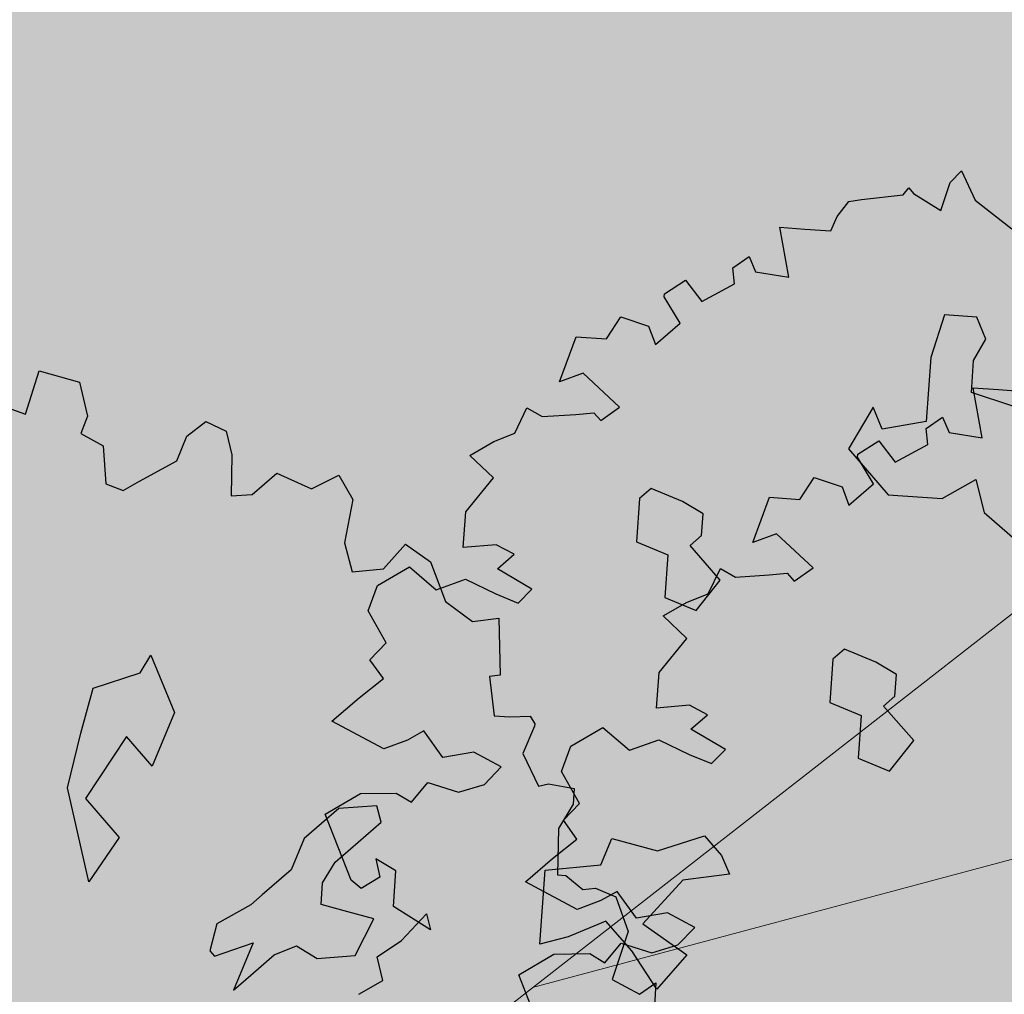
# Model space of a CAD drawing. Units: millimetres. Extents: x 545325 to 554156, y 6582185 to 6589077.
# Drawn here: x 547255 to 547260, y 6583499 to 6583504 of the extents above; entities that cross this region are included whole.
import ezdxf

# ---------------------------------------------------------------- set-up
doc = ezdxf.new("R2010")
doc.units = ezdxf.units.MM
for name, color, linetype, lineweight in [('000_kõrval DP', 7, 'Continuous', 0), ('ISTUTAVPUU', 98, 'Continuous', 0), ('OP kinnijäetud', 7, 'Continuous', 0), ('PLelekter', 1, 'Continuous', 5), ('PListutavpuu', 253, 'Continuous', 0), ('ÄRITOOTMINE', 63, 'Continuous', 5)]:
    doc.layers.add(name, color=color, linetype=linetype, lineweight=lineweight)
doc.layers.add('OLOLohuliinikaitsevoond', color=6, linetype='Continuous')
doc.layers.add('PLoiguskast', color=7, linetype='Continuous')
doc.styles.add('STYLE1', font='ARIAL.TTF', dxfattribs={"height": 2})

# ---------------------------------------------------------------- blocks, each defined once
blk = doc.blocks.new('PUU1')
at = {"layer": 'ISTUTAVPUU'}
h = blk.add_hatch(color=84, dxfattribs=at)
h.dxf.hatch_style = 1
h.paths.add_polyline_path([(547066.7937, 6583747.0949), (547066.6546, 6583747.0773), (547066.5124, 6583747.182), (547066.4328, 6583747.3924), (547066.3015, 6583747.4845), (547066.1859, 6583747.3549), (547066.0194, 6583747.3392), (547065.979, 6583747.4917), (547066.023, 6583747.7209), (547065.9494, 6583747.8482), (547065.8063, 6583747.7758), (547065.6232, 6583747.8597), (547065.4931, 6583747.747), (547065.3822, 6583747.7391), (547065.3858, 6583747.9554), (547065.3553, 6583748.0797), (547065.2486, 6583748.1306), (547065.1487, 6583748.055), (547065.0961, 6583747.9249), (547064.8993, 6583747.8169), (547064.8131, 6583747.7679), (547064.721, 6583747.8021), (547064.7078, 6583748.0038), (547064.5902, 6583748.0674), (547064.6244, 6583748.1594), (547064.5821, 6583748.3396), (547064.3696, 6583748.3981), (547064.2982, 6583748.1709), (547064.1023, 6583748.24), (547064.0286, 6583748.3673), (547063.9063, 6583748.1989), (547063.8475, 6583748.148), (547063.8145, 6583748.0164), (547063.9321, 6583747.9529), (547063.9203, 6583747.7884), (547063.8344, 6583747.7433), (547064.0127, 6583747.5928), (547063.9002, 6583747.5063), (547063.6807, 6583747.522), (547063.7854, 6583747.609), (547063.6491, 6583747.7959), (547063.6586, 6583747.9291), (547063.4646, 6583748.0808), (547063.3929, 6583748.2355), (547063.3333, 6583748.1729), (547063.2835, 6583748.0268), (547063.1401, 6583748.1158), (547063.1146, 6583748.1452), (547063.0844, 6583748.1079), (547062.8661, 6583748.0842), (547062.7983, 6583748.0733), (547062.7376, 6583747.9949), (547062.7045, 6583747.9185), (547062.5674, 6583747.9283), (547062.4341, 6583747.9378), (547062.4823, 6583747.6745), (547062.307, 6583747.7028), (547062.2734, 6583747.7839), (547062.1864, 6583747.7232), (547062.1962, 6583747.6398), (547062.024, 6583747.5458), (547061.9375, 6583747.6583), (547061.8261, 6583747.5875), (547061.825, 6583747.5718), (547061.9095, 6583747.4319), (547061.7794, 6583747.3191), (547061.743, 6583747.4162), (547061.5968, 6583747.466), (547061.5215, 6583747.3493), (547061.3608, 6583747.3608), (547061.273, 6583747.123), (547061.3984, 6583747.1691), (547061.5904, 6583746.99), (547061.4908, 6583746.9184), (547061.4544, 6583746.9604), (547061.3592, 6583746.9514), (547061.1811, 6583746.9405), (547061.1016, 6583746.9856), (547061.037, 6583746.8524), (547060.9275, 6583746.809), (547060.8002, 6583746.7354), (547060.9256, 6583746.6162), (547060.7789, 6583746.4377), (547060.7655, 6583746.2496), (547060.9399, 6583746.2647), (547061.0348, 6583746.2146), (547060.9466, 6583746.1383), (547061.128, 6583746.0308), (547061.0558, 6583745.9572), (547060.9371, 6583746.0051), (547060.7772, 6583746.0834), (547060.6235, 6583746.0274), (547060.4825, 6583746.1478), (547060.3139, 6583746.0496), (547060.2649, 6583745.9152), (547060.3593, 6583745.7471), (547060.2742, 6583745.6586), (547060.3459, 6583745.559), (547060.2165, 6583745.458), (547060.0738, 6583745.3343), (547060.347, 6583745.1888), (547060.4724, 6583745.235), (547060.5586, 6583745.2839), (547060.6589, 6583745.1429), (547060.8224, 6583745.1706), (547060.9665, 6583745.0934), (547060.8772, 6583745.0013), (547060.7403, 6583744.9599), (547060.5785, 6583745.0108), (547060.4923, 6583744.9067), (547060.4131, 6583744.9557), (547060.2238, 6583744.9535), (547060.0388, 6583744.8446), (547060.1754, 6583744.4962), (547060.2275, 6583744.4531), (547060.3263, 6583744.513), (547060.3056, 6583744.609), (547060.4114, 6583744.5463), (547060.398, 6583744.3583), (547060.5308, 6583744.2741), (547060.5724, 6583744.3182), (547060.594, 6583744.234), (547060.5308, 6583744.2741), (547060.4403, 6583744.1781), (547060.3121, 6583744.0927), (547060.3426, 6583743.9685), (547060.2152, 6583743.8949), (547060.1909, 6583743.7745), (547060.2673, 6583743.6864), (547060.3446, 6583743.8305), (547060.5092, 6583743.8188), (547060.5134, 6583743.7121), (547060.3868, 6583743.6503), (547060.4644, 6583743.5778), (547060.3323, 6583743.4376), (547060.2343, 6583743.3895), (547060.271, 6583743.1861), (547060.3706, 6583743.2026), (547060.3619, 6583743.3016), (547060.5481, 6583743.2057), (547060.5198, 6583743.0305), (547060.4493, 6583742.9804), (547060.5053, 6583742.8268), (547060.6061, 6583742.9141), (547060.7805, 6583742.8741), (547060.6523, 6583742.7887), (547060.7035, 6583742.7339), (547060.6957, 6583742.6242), (547060.689, 6583742.5301), (547060.7858, 6583742.5626), (547060.8673, 6583742.545), (547060.7998, 6583742.3726), (547060.8645, 6583742.3404), (547060.9919, 6583742.414), (547061.0672, 6583742.3102), (547061.2435, 6583742.5181), (547061.2973, 6583742.6639), (547061.4442, 6583742.6258), (547061.4434, 6583742.4487), (547061.2455, 6583742.325), (547061.1498, 6583742.1429), (547061.2811, 6583742.0508), (547061.1775, 6583741.9794), (547061.2374, 6583741.8255), (547061.3205, 6583741.8865), (547061.4479, 6583741.7396), (547061.4658, 6583741.6045), (547061.6862, 6583741.6557), (547061.5655, 6583741.8415), (547061.7614, 6583741.9377), (547061.963, 6583742.1124), (547061.8756, 6583742.2131), (547062.0422, 6583742.2839), (547062.1461, 6583742.1938), (547062.2174, 6583742.421), (547062.3986, 6583742.475), (547062.2782, 6583742.334), (547062.2538, 6583742.1585), (547062.1688, 6583741.9598), (547062.0103, 6583741.8373), (547061.9213, 6583741.694), (547062.026, 6583741.6708), (547062.0918, 6583741.5991), (547062.0117, 6583741.471), (547062.0305, 6583741.3476), (547061.9933, 6583741.2124), (547062.0591, 6583741.1408), (547062.2186, 6583741.1136), (547062.1716, 6583741.2273), (547062.2841, 6583741.2586), (547062.379, 6583741.429), (547062.5545, 6583741.4598), (547062.6173, 6583741.3451), (547062.5145, 6583741.2855), (547062.6075, 6583741.2079), (547062.5831, 6583741.0876), (547062.5882, 6583740.9376), (547062.706, 6583740.878), (547062.8911, 6583740.9869), (547062.8138, 6583741.1093), (547062.7978, 6583741.0605), (547062.8026, 6583741.1271), (547062.8138, 6583741.1093), (547062.8885, 6583741.3375), (547063.019, 6583741.2888), (547063.1192, 6583741.1478), (547062.9899, 6583741.0468), (547063.1447, 6583740.953), (547063.1517, 6583740.8304), (547063.2497, 6583740.7132), (547063.3496, 6583740.7888), (547063.3171, 6583740.8856), (547063.4182, 6583740.9768), (547063.5814, 6583741.166), (547063.6354, 6583740.9849), (547063.5593, 6583740.8565), (547063.6906, 6583740.7644), (547063.8199, 6583740.8654), (547063.7675, 6583741.1251), (547063.8596, 6583741.2563), (547063.9881, 6583741.1251), (547064.1332, 6583741.0596), (547064.148, 6583740.8814), (547064.2158, 6583740.7269), (547064.3834, 6583740.7582), (547064.3725, 6583740.826), (547064.5024, 6583741.1002), (547064.4573, 6583741.2412), (547064.557, 6583741.4782), (547064.7003, 6583741.2239), (547064.716, 6583741.0574), (547064.6771, 6583740.8987), (547064.7986, 6583740.89), (547064.9268, 6583740.9754), (547064.8277, 6583741.077), (547064.9187, 6583741.2477), (547064.8352, 6583741.4032), (547064.8106, 6583741.6098), (547065.0368, 6583741.7432), (547064.938, 6583741.518), (547065.0539, 6583741.4309), (547065.1675, 6583741.3126), (547065.1796, 6583741.0951), (547065.2188, 6583741.0372), (547065.3489, 6583741.15), (547065.4525, 6583741.2765), (547065.4035, 6583741.3627), (547065.3271, 6583741.4508), (547065.4141, 6583741.5115), (547065.476, 6583741.4402), (547065.525, 6583741.354), (547065.6073, 6583741.3481), (547065.7417, 6583741.3543), (547065.71, 6583741.4628), (547065.7915, 6583741.4452), (547065.864, 6583741.3573), (547065.9648, 6583741.3895), (547066.1168, 6583741.422), (547066.0365, 6583741.4553), (547066.0048, 6583741.5639), (547065.8402, 6583741.5756), (547065.9578, 6583741.6775), (547065.852, 6583741.7401), (547066.0048, 6583741.7844), (547066.1263, 6583741.7757), (547066.1733, 6583741.6621), (547066.2764, 6583741.5602), (547066.3998, 6583741.579), (547066.3811, 6583741.7024), (547066.3349, 6583741.8277), (547066.4317, 6583741.8602), (547066.3259, 6583741.9229), (547066.4325, 6583742.0373), (547066.5493, 6583741.962), (547066.666, 6583741.8868), (547066.6727, 6583741.9808), (547066.7539, 6583742.0144), (547066.6627, 6583742.0603), (547066.5773, 6583742.1884), (547066.694, 6583742.2785), (547066.5879, 6583742.3373), (547066.5675, 6583742.4372), (547066.7035, 6583742.4117), (547066.8093, 6583742.4042), (547066.9171, 6583742.3689), (547067.0327, 6583742.4433), (547066.9308, 6583742.5609), (547066.9384, 6583742.6667), (547067.0434, 6583742.5922), (547067.1668, 6583742.611), (547067.1422, 6583742.6521), (547067.1646, 6583742.8001), (547067.0587, 6583742.8077), (547066.9235, 6583742.8449), (547066.947, 6583742.9535), (547067.1478, 6583742.951), (547067.08, 6583743.1054), (547067.2105, 6583743.0567), (547067.3339, 6583743.0755), (547067.3289, 6583743.1703), (547067.2454, 6583743.3259), (547067.2337, 6583743.3819), (547067.3423, 6583743.3584), (547067.454, 6583743.4331), (547067.4089, 6583743.519), (547067.4137, 6583743.5856), (547067.4823, 6583743.6083), (547067.4389, 6583743.7728), (547067.326, 6583743.9029), (547067.3308, 6583743.9695), (547067.4425, 6583743.9891), (547067.5365, 6583743.9824), (547067.6228, 6583744.0865), (547067.5659, 6583744.2284), (547067.41, 6583744.3064), (547067.4273, 6583744.384), (547067.2678, 6583744.4111), (547067.113, 6583744.3395), (547066.9957, 6583744.2415), (547066.6368, 6583744.3459), (547066.7258, 6583744.4341), (547067.0687, 6583744.6576), (547067.2479, 6583744.7393), (547067.2437, 6583744.846), (547067.0575, 6583744.8868), (547067.0085, 6583744.973), (547067.081, 6583745.0505), (547067.2661, 6583744.994), (547067.5149, 6583745.0038), (547067.6129, 6583745.0519), (547067.6216, 6583745.1734), (547067.5345, 6583745.1126), (547067.3904, 6583745.1899), (547067.4754, 6583745.4437), (547067.4096, 6583745.6256), (547067.3027, 6583745.6726), (547067.2352, 6583745.6656), (547067.1459, 6583745.7389), (547067.1028, 6583745.742), (547067.1084, 6583745.9857), (547067.1845, 6583746.1141), (547067.1904, 6583746.1964), (547067.0544, 6583746.2219), (547067.0023, 6583746.2098), (547066.92, 6583746.3811), (547066.9816, 6583746.5263), (547066.9824, 6583746.5381), (547066.9578, 6583746.5792), (547066.8511, 6583746.575), (547066.7688, 6583746.5809), (547066.7442, 6583746.7874), (547066.7999, 6583746.7952)])
h.paths.add_polyline_path([(547062.926, 6583746.99), (547062.9743, 6583746.8731), (547063.2066, 6583746.9132), (547063.2308, 6583747.2518), (547063.3035, 6583747.476), (547063.4728, 6583747.4639), (547063.5211, 6583747.347), (547063.4565, 6583747.2356), (547063.4444, 6583747.0664), (547063.6686, 6583746.9937), (547063.7734, 6583746.8728), (547063.8216, 6583746.7533), (547063.8055, 6583746.5276), (547063.7287, 6583746.247), (547063.5127, 6583746.4351), (547063.4684, 6583746.6084), (547063.2911, 6583746.5077), (547063.0064, 6583746.528), (547062.7968, 6583746.7698)], flags=16)
h.paths.add_polyline_path([(547062.03, 6583746.4276), (547062.0218, 6583746.3122), (547061.9613, 6583746.2598), (547062.121, 6583746.0783), (547061.9935, 6583745.9172), (547061.8283, 6583745.9858), (547061.8444, 6583746.2114), (547061.6792, 6583746.2799), (547061.6955, 6583746.5082), (547061.7559, 6583746.5606), (547061.9212, 6583746.4921)], flags=16)
h.paths.add_polyline_path([(547064.5892, 6583746.4887), (547064.6552, 6583746.7263), (547064.9032, 6583746.8066), (547064.9589, 6583746.9005), (547065.0842, 6583746.5977), (547064.9661, 6583746.3149), (547064.8303, 6583746.4715), (547064.6136, 6583746.1442), (547064.7922, 6583745.9381), (547064.6312, 6583745.7047), (547064.5196, 6583746.1999)], flags=16)
h.paths.add_polyline_path([(547062.0377, 6583744.7309), (547062.1282, 6583744.6265), (547062.1702, 6583744.5282), (547061.9231, 6583744.4968), (547061.7133, 6583744.2669), (547061.9439, 6583744.1035), (547061.7866, 6583743.9215), (547061.6541, 6583744.1242), (547061.5184, 6583744.2809), (547061.3191, 6583744.1971), (547061.1694, 6583744.1588), (547061.1973, 6583744.5487), (547061.4905, 6583744.5767), (547061.5495, 6583744.7168), (547061.7897, 6583744.6507)], flags=16)
h.paths.add_polyline_path([(547065.3066, 6583745.4836), (547065.4851, 6583745.5839), (547065.5454, 6583745.6361), (547065.6988, 6583745.7691), (547065.7671, 6583745.9337), (547065.9497, 6583746.092), (547066.1493, 6583746.1051), (547066.1724, 6583746.0196), (547065.9295, 6583745.8091), (547065.8635, 6583745.7008), (547065.8571, 6583745.5865), (547065.9965, 6583745.5473), (547066.1342, 6583745.5102), (547066.0365, 6583745.3166), (547065.835, 6583745.3019), (547065.7267, 6583745.3679), (547065.6084, 6583745.3199), (547065.486, 6583745.2138), (547065.3947, 6583745.1347), (547065.4982, 6583745.3843), (547065.2945, 6583745.3131), (547065.2692, 6583745.3423)], flags=16)
h.paths.add_polyline_path([(547062.8786, 6583743.2944), (547062.9554, 6583743.2503), (547062.9325, 6583742.9297), (547062.9623, 6583742.8064), (547063.0387, 6583742.7211), (547063.1649, 6583742.792), (547063.2886, 6583742.863), (547063.3564, 6583742.6571), (547063.2243, 6583742.5042), (547063.101, 6583742.4743), (547063.0514, 6583742.3567), (547063.0398, 6583742.1952), (547063.0312, 6583742.0746), (547062.9279, 6583742.3243), (547062.8341, 6583742.1299), (547062.7956, 6583742.1327), (547062.7222, 6583742.2591), (547062.7775, 6583742.4562), (547062.7832, 6583742.5357), (547062.7976, 6583742.7383), (547062.7295, 6583742.903), (547062.7467, 6583743.144)], flags=16)
h.paths.add_polyline_path([(547065.5649, 6583744.2729), (547065.9292, 6583744.2855), (547066.0937, 6583744.315), (547066.2822, 6583744.1392), (547066.2652, 6583743.9007), (547066.1771, 6583743.7858), (547066.0183, 6583743.8358), (547065.9974, 6583744.1208), (547065.8298, 6583744.0117), (547065.5477, 6583744.0318)], flags=16)
at = {"layer": 'ISTUTAVPUU', "color": 84, "lineweight": 25}
for p, q in [((547064.2982, 6583748.1709), (547064.3696, 6583748.3981)), ((547064.3696, 6583748.3981), (547064.5821, 6583748.3396)), ((547064.5821, 6583748.3396), (547064.6244, 6583748.1594)), ((547064.1023, 6583748.24), (547064.2982, 6583748.1709)), ((547064.6244, 6583748.1594), (547064.5902, 6583748.0674)), ((547065.1487, 6583748.055), (547065.2486, 6583748.1306)), ((547065.2486, 6583748.1306), (547065.3553, 6583748.0797)), ((547064.5902, 6583748.0674), (547064.7078, 6583748.0038)), ((547065.0961, 6583747.9249), (547065.1487, 6583748.055)), ((547065.3553, 6583748.0797), (547065.3858, 6583747.9554)), ((547064.7078, 6583748.0038), (547064.721, 6583747.8021)), ((547062.4823, 6583747.6745), (547062.4341, 6583747.9378)), ((547062.4341, 6583747.9378), (547062.5674, 6583747.9283)), ((547065.3858, 6583747.9554), (547065.3822, 6583747.7391)), ((547062.5674, 6583747.9283), (547062.7045, 6583747.9185)), ((547064.8993, 6583747.8169), (547065.0961, 6583747.9249)), ((547065.4931, 6583747.747), (547065.6232, 6583747.8597)), ((547065.6232, 6583747.8597), (547065.8063, 6583747.7758)), ((547065.8063, 6583747.7758), (547065.9494, 6583747.8482)), ((547065.9494, 6583747.8482), (547066.023, 6583747.7209)), ((547062.1864, 6583747.7232), (547062.2734, 6583747.7839)), ((547062.2734, 6583747.7839), (547062.307, 6583747.7028)), ((547064.721, 6583747.8021), (547064.8131, 6583747.7679)), ((547064.8131, 6583747.7679), (547064.8993, 6583747.8169)), ((547065.3822, 6583747.7391), (547065.4931, 6583747.747)), ((547062.1962, 6583747.6398), (547062.1864, 6583747.7232)), ((547062.307, 6583747.7028), (547062.4823, 6583747.6745)), ((547066.023, 6583747.7209), (547065.979, 6583747.4917)), ((547061.8261, 6583747.5875), (547061.9375, 6583747.6583)), ((547061.9375, 6583747.6583), (547062.024, 6583747.5458)), ((547062.024, 6583747.5458), (547062.1962, 6583747.6398)), ((547061.825, 6583747.5718), (547061.8261, 6583747.5875)), ((547061.9095, 6583747.4319), (547061.825, 6583747.5718)), ((547065.979, 6583747.4917), (547066.0194, 6583747.3392)), ((547066.1859, 6583747.3549), (547066.3015, 6583747.4845)), ((547066.3015, 6583747.4845), (547066.4328, 6583747.3924)), ((547061.5215, 6583747.3493), (547061.5968, 6583747.466)), ((547061.5968, 6583747.466), (547061.743, 6583747.4162)), ((547061.743, 6583747.4162), (547061.7794, 6583747.3191)), ((547061.7794, 6583747.3191), (547061.9095, 6583747.4319)), ((547066.4328, 6583747.3924), (547066.5124, 6583747.182)), ((547061.273, 6583747.123), (547061.3608, 6583747.3608)), ((547061.3608, 6583747.3608), (547061.5215, 6583747.3493)), ((547066.0194, 6583747.3392), (547066.1859, 6583747.3549)), ((547061.3984, 6583747.1691), (547061.273, 6583747.123)), ((547061.5904, 6583746.99), (547061.3984, 6583747.1691)), ((547066.5124, 6583747.182), (547066.6546, 6583747.0773)), ((547066.6546, 6583747.0773), (547066.7937, 6583747.0949)), ((547066.7937, 6583747.0949), (547066.7999, 6583746.7952)), ((547061.037, 6583746.8524), (547061.1016, 6583746.9856)), ((547061.1016, 6583746.9856), (547061.1811, 6583746.9405)), ((547061.1811, 6583746.9405), (547061.3592, 6583746.9514)), ((547061.3592, 6583746.9514), (547061.4544, 6583746.9604)), ((547061.4544, 6583746.9604), (547061.4908, 6583746.9184)), ((547061.4908, 6583746.9184), (547061.5904, 6583746.99)), ((547064.9032, 6583746.8066), (547064.9589, 6583746.9005)), ((547064.9589, 6583746.9005), (547065.0842, 6583746.5977)), ((547060.9275, 6583746.809), (547061.037, 6583746.8524)), ((547060.8002, 6583746.7354), (547060.9275, 6583746.809)), ((547064.6552, 6583746.7263), (547064.9032, 6583746.8066)), ((547066.7999, 6583746.7952), (547066.7442, 6583746.7874)), ((547066.7442, 6583746.7874), (547066.7688, 6583746.5809)), ((547060.9256, 6583746.6162), (547060.8002, 6583746.7354)), ((547064.5892, 6583746.4887), (547064.6552, 6583746.7263)), ((547060.7789, 6583746.4377), (547060.9256, 6583746.6162)), ((547065.0842, 6583746.5977), (547064.9661, 6583746.3149)), ((547061.7559, 6583746.5606), (547061.6955, 6583746.5082)), ((547061.9212, 6583746.4921), (547061.7559, 6583746.5606)), ((547066.7688, 6583746.5809), (547066.8511, 6583746.575)), ((547066.8511, 6583746.575), (547066.9578, 6583746.5792)), ((547066.9578, 6583746.5792), (547066.9824, 6583746.5381)), ((547066.9824, 6583746.5381), (547066.9816, 6583746.5263)), ((547061.6955, 6583746.5082), (547061.6792, 6583746.2799)), ((547062.03, 6583746.4276), (547061.9212, 6583746.4921)), ((547064.5196, 6583746.1999), (547064.5892, 6583746.4887)), ((547066.9816, 6583746.5263), (547066.92, 6583746.3811)), ((547060.7655, 6583746.2496), (547060.7789, 6583746.4377)), ((547064.8303, 6583746.4715), (547064.6136, 6583746.1442)), ((547064.9661, 6583746.3149), (547064.8303, 6583746.4715)), ((547062.0218, 6583746.3122), (547062.03, 6583746.4276)), ((547066.92, 6583746.3811), (547067.0023, 6583746.2098)), ((547061.6792, 6583746.2799), (547061.8444, 6583746.2114)), ((547061.9613, 6583746.2598), (547062.0218, 6583746.3122)), ((547060.9399, 6583746.2647), (547060.7655, 6583746.2496)), ((547061.0348, 6583746.2146), (547060.9399, 6583746.2647)), ((547062.121, 6583746.0783), (547061.9613, 6583746.2598)), ((547067.0023, 6583746.2098), (547067.0544, 6583746.2219)), ((547067.0544, 6583746.2219), (547067.1904, 6583746.1964)), ((547060.9466, 6583746.1383), (547061.0348, 6583746.2146)), ((547061.8444, 6583746.2114), (547061.8283, 6583745.9858)), ((547064.6312, 6583745.7047), (547064.5196, 6583746.1999)), ((547067.1904, 6583746.1964), (547067.1845, 6583746.1141)), ((547060.3139, 6583746.0496), (547060.4825, 6583746.1478)), ((547060.4825, 6583746.1478), (547060.6235, 6583746.0274)), ((547061.128, 6583746.0308), (547060.9466, 6583746.1383)), ((547064.6136, 6583746.1442), (547064.7922, 6583745.9381)), ((547060.6235, 6583746.0274), (547060.7772, 6583746.0834)), ((547060.7772, 6583746.0834), (547060.9371, 6583746.0051)), ((547061.9935, 6583745.9172), (547062.121, 6583746.0783)), ((547065.9497, 6583746.092), (547065.7671, 6583745.9337)), ((547066.1493, 6583746.1051), (547065.9497, 6583746.092)), ((547066.1724, 6583746.0196), (547066.1493, 6583746.1051)), ((547067.1845, 6583746.1141), (547067.1084, 6583745.9857)), ((547060.2649, 6583745.9152), (547060.3139, 6583746.0496)), ((547061.0558, 6583745.9572), (547061.128, 6583746.0308)), ((547065.9295, 6583745.8091), (547066.1724, 6583746.0196)), ((547060.9371, 6583746.0051), (547061.0558, 6583745.9572)), ((547061.8283, 6583745.9858), (547061.9935, 6583745.9172)), ((547067.1084, 6583745.9857), (547067.1028, 6583745.742)), ((547060.3593, 6583745.7471), (547060.2649, 6583745.9152)), ((547064.7922, 6583745.9381), (547064.6312, 6583745.7047)), ((547065.7671, 6583745.9337), (547065.6988, 6583745.7691)), ((547065.8635, 6583745.7008), (547065.9295, 6583745.8091)), ((547065.6988, 6583745.7691), (547065.5454, 6583745.6361)), ((547060.2742, 6583745.6586), (547060.3593, 6583745.7471)), ((547067.1028, 6583745.742), (547067.1459, 6583745.7389)), ((547067.1459, 6583745.7389), (547067.2352, 6583745.6656)), ((547060.3459, 6583745.559), (547060.2742, 6583745.6586)), ((547065.8571, 6583745.5865), (547065.8635, 6583745.7008)), ((547067.2352, 6583745.6656), (547067.3027, 6583745.6726)), ((547067.3027, 6583745.6726), (547067.4096, 6583745.6256)), ((547065.5454, 6583745.6361), (547065.4851, 6583745.5839)), ((547067.4096, 6583745.6256), (547067.4754, 6583745.4437)), ((547060.2165, 6583745.458), (547060.3459, 6583745.559)), ((547065.4851, 6583745.5839), (547065.3066, 6583745.4836)), ((547065.9965, 6583745.5473), (547065.8571, 6583745.5865)), ((547066.1342, 6583745.5102), (547065.9965, 6583745.5473)), ((547066.0365, 6583745.3166), (547066.1342, 6583745.5102)), ((547060.0738, 6583745.3343), (547060.2165, 6583745.458)), ((547065.3066, 6583745.4836), (547065.2692, 6583745.3423)), ((547067.4754, 6583745.4437), (547067.3904, 6583745.1899)), ((547065.2692, 6583745.3423), (547065.2945, 6583745.3131)), ((547065.2945, 6583745.3131), (547065.4982, 6583745.3843)), ((547065.4982, 6583745.3843), (547065.3947, 6583745.1347)), ((547065.6084, 6583745.3199), (547065.7267, 6583745.3679)), ((547065.7267, 6583745.3679), (547065.835, 6583745.3019)), ((547060.347, 6583745.1888), (547060.0738, 6583745.3343)), ((547065.486, 6583745.2138), (547065.6084, 6583745.3199)), ((547065.835, 6583745.3019), (547066.0365, 6583745.3166)), ((547060.4724, 6583745.235), (547060.347, 6583745.1888)), ((547060.5586, 6583745.2839), (547060.4724, 6583745.235)), ((547060.6589, 6583745.1429), (547060.5586, 6583745.2839)), ((547065.3947, 6583745.1347), (547065.486, 6583745.2138)), ((547067.3904, 6583745.1899), (547067.5345, 6583745.1126)), ((547060.8224, 6583745.1706), (547060.6589, 6583745.1429)), ((547060.9665, 6583745.0934), (547060.8224, 6583745.1706)), ((547067.5345, 6583745.1126), (547067.6216, 6583745.1734)), ((547067.6216, 6583745.1734), (547067.6129, 6583745.0519)), ((547060.8772, 6583745.0013), (547060.9665, 6583745.0934)), ((547060.4923, 6583744.9067), (547060.5785, 6583745.0108)), ((547060.5785, 6583745.0108), (547060.7403, 6583744.9599)), ((547060.7403, 6583744.9599), (547060.8772, 6583745.0013)), ((547060.0388, 6583744.8446), (547060.2238, 6583744.9535)), ((547060.2238, 6583744.9535), (547060.4131, 6583744.9557)), ((547060.4131, 6583744.9557), (547060.4923, 6583744.9067)), ((547060.1754, 6583744.4962), (547060.0388, 6583744.8446))]:
    blk.add_line(p, q, dxfattribs=at)
blk = doc.blocks.new('kükita planeering')
at = {"layer": 'OLOLohuliinikaitsevoond', "lineweight": 0}
h = blk.add_hatch(dxfattribs=at)
h.set_pattern_fill('ANSI32', color=256, scale=0.25, angle=150, style=0)
h.set_pattern_definition([(195, (1869.3139, -802.885), (0.61631285115, -2.30011087385), []), (195, (1868.3417, -802.3238), (0.61631285115, -2.30011087385), [])])
h.paths.add_polyline_path([(549113.3676, 6582603.823), (549091.4941, 6582612.5547), (549082.8268, 6582661.1405), (549133.6583, 6582700.7728), (549144.4, 6582683.7872), (549104.6336, 6582652.7822)])
blk.add_line((549082.8268, 6582661.1405), (549133.6583, 6582700.7728), dxfattribs=at)
at = {"layer": 'PLelekter', "color": 6, "linetype": 'Continuous', "lineweight": 0, "ltscale": 2}
blk.add_line((549082.8268, 6582661.1405), (549133.6583, 6582700.7728), dxfattribs=at)
at = {"layer": 'PListutavpuu', "color": 84, "lineweight": 0}
for p in [(2067.1418, -1048.9976), (2060.2826, -1049.3687)]:
    blk.add_blockref('PUU1', p, dxfattribs=at)
at = {"layer": 'PLoiguskast', "color": 7, "linetype": 'Continuous', "lineweight": 0, "style": 'STYLE1'}
blk.add_text('PARKIMISKEELD SADULAUTOLE JA AUTORONGILE', height=2, rotation=302.1537, dxfattribs=at).set_placement((549096.1572, 6582727.5672, -2))
blk = doc.blocks.new('PUU')
at = {"layer": 'ISTUTAVPUU'}
h = blk.add_hatch(color=62, dxfattribs=at)
h.dxf.hatch_style = 1
h.paths.add_polyline_path([(547089.8624, 6583736.1135), (547089.7233, 6583736.0959), (547089.5811, 6583736.2006), (547089.5015, 6583736.411), (547089.3702, 6583736.5031), (547089.2546, 6583736.3735), (547089.0881, 6583736.3578), (547089.0477, 6583736.5103), (547089.0917, 6583736.7395), (547089.0181, 6583736.8668), (547088.875, 6583736.7944), (547088.6919, 6583736.8783), (547088.5618, 6583736.7655), (547088.4509, 6583736.7577), (547088.4545, 6583736.974), (547088.424, 6583737.0983), (547088.3173, 6583737.1492), (547088.2174, 6583737.0736), (547088.1648, 6583736.9435), (547087.968, 6583736.8355), (547087.8818, 6583736.7865), (547087.7897, 6583736.8207), (547087.7765, 6583737.0224), (547087.6589, 6583737.0859), (547087.6931, 6583737.178), (547087.6508, 6583737.3582), (547087.4383, 6583737.4167), (547087.3669, 6583737.1895), (547087.171, 6583737.2586), (547087.0973, 6583737.3859), (547086.975, 6583737.2175), (547086.9162, 6583737.1665), (547086.8832, 6583737.035), (547087.0008, 6583736.9715), (547086.989, 6583736.807), (547086.9031, 6583736.7619), (547087.0814, 6583736.6114), (547086.9689, 6583736.5249), (547086.7494, 6583736.5406), (547086.8541, 6583736.6276), (547086.7178, 6583736.8145), (547086.7273, 6583736.9477), (547086.5333, 6583737.0994), (547086.4616, 6583737.2541), (547086.402, 6583737.1915), (547086.3522, 6583737.0454), (547086.2088, 6583737.1344), (547086.1833, 6583737.1638), (547086.1531, 6583737.1265), (547085.9348, 6583737.1027), (547085.867, 6583737.0918), (547085.8063, 6583737.0135), (547085.7732, 6583736.9371), (547085.6361, 6583736.9469), (547085.5028, 6583736.9564), (547085.551, 6583736.6931), (547085.3757, 6583736.7213), (547085.3421, 6583736.8025), (547085.2551, 6583736.7418), (547085.2649, 6583736.6584), (547085.0927, 6583736.5644), (547085.0062, 6583736.6769), (547084.8948, 6583736.6061), (547084.8937, 6583736.5904), (547084.9782, 6583736.4505), (547084.8481, 6583736.3377), (547084.8117, 6583736.4348), (547084.6655, 6583736.4846), (547084.5902, 6583736.3679), (547084.4295, 6583736.3794), (547084.3417, 6583736.1416), (547084.4671, 6583736.1877), (547084.6591, 6583736.0086), (547084.5595, 6583735.937), (547084.5231, 6583735.979), (547084.4279, 6583735.97), (547084.2498, 6583735.9591), (547084.1703, 6583736.0042), (547084.1057, 6583735.871), (547083.9962, 6583735.8276), (547083.8689, 6583735.754), (547083.9943, 6583735.6348), (547083.8476, 6583735.4563), (547083.8342, 6583735.2682), (547084.0086, 6583735.2833), (547084.1035, 6583735.2332), (547084.0153, 6583735.1568), (547084.1967, 6583735.0494), (547084.1245, 6583734.9758), (547084.0058, 6583735.0236), (547083.8459, 6583735.102), (547083.6922, 6583735.046), (547083.5512, 6583735.1664), (547083.3826, 6583735.0681), (547083.3336, 6583734.9338), (547083.428, 6583734.7656), (547083.3429, 6583734.6772), (547083.4146, 6583734.5776), (547083.2852, 6583734.4766), (547083.1425, 6583734.3529), (547083.4157, 6583734.2074), (547083.5411, 6583734.2536), (547083.6273, 6583734.3025), (547083.7276, 6583734.1615), (547083.8911, 6583734.1892), (547084.0352, 6583734.112), (547083.9459, 6583734.0199), (547083.809, 6583733.9785), (547083.6472, 6583734.0294), (547083.561, 6583733.9253), (547083.4818, 6583733.9743), (547083.2925, 6583733.972), (547083.1075, 6583733.8632), (547083.2441, 6583733.5148), (547083.2962, 6583733.4717), (547083.395, 6583733.5316), (547083.3743, 6583733.6276), (547083.4801, 6583733.5649), (547083.4667, 6583733.3769), (547083.5995, 6583733.2927), (547083.6411, 6583733.3368), (547083.6627, 6583733.2526), (547083.5995, 6583733.2927), (547083.509, 6583733.1966), (547083.3808, 6583733.1113), (547083.4113, 6583732.9871), (547083.2839, 6583732.9135), (547083.2596, 6583732.7931), (547083.336, 6583732.705), (547083.4133, 6583732.8491), (547083.5779, 6583732.8373), (547083.5821, 6583732.7307), (547083.4555, 6583732.6689), (547083.5331, 6583732.5964), (547083.401, 6583732.4562), (547083.303, 6583732.4081), (547083.3397, 6583732.2047), (547083.4393, 6583732.2212), (547083.4306, 6583732.3202), (547083.6168, 6583732.2242), (547083.5885, 6583732.0491), (547083.518, 6583731.999), (547083.574, 6583731.8453), (547083.6748, 6583731.9327), (547083.8492, 6583731.8926), (547083.721, 6583731.8073), (547083.7722, 6583731.7524), (547083.7644, 6583731.6428), (547083.7577, 6583731.5487), (547083.8545, 6583731.5812), (547083.936, 6583731.5636), (547083.8685, 6583731.3912), (547083.9332, 6583731.359), (547084.0606, 6583731.4326), (547084.1359, 6583731.3288), (547084.3122, 6583731.5367), (547084.366, 6583731.6825), (547084.5129, 6583731.6444), (547084.5121, 6583731.4673), (547084.3142, 6583731.3436), (547084.2185, 6583731.1614), (547084.3498, 6583731.0694), (547084.2462, 6583730.998), (547084.3061, 6583730.8441), (547084.3892, 6583730.9051), (547084.5166, 6583730.7582), (547084.5345, 6583730.6231), (547084.7548, 6583730.6743), (547084.6342, 6583730.8601), (547084.8301, 6583730.9563), (547085.0317, 6583731.1309), (547084.9443, 6583731.2317), (547085.1109, 6583731.3025), (547085.2148, 6583731.2124), (547085.2861, 6583731.4396), (547085.4673, 6583731.4936), (547085.3469, 6583731.3526), (547085.3225, 6583731.1771), (547085.2375, 6583730.9784), (547085.079, 6583730.8559), (547084.99, 6583730.7126), (547085.0947, 6583730.6894), (547085.1605, 6583730.6177), (547085.0804, 6583730.4896), (547085.0992, 6583730.3662), (547085.062, 6583730.231), (547085.1278, 6583730.1594), (547085.2873, 6583730.1322), (547085.2403, 6583730.2458), (547085.3528, 6583730.2772), (547085.4477, 6583730.4476), (547085.6232, 6583730.4784), (547085.686, 6583730.3636), (547085.5832, 6583730.304), (547085.6762, 6583730.2265), (547085.6518, 6583730.1062), (547085.6569, 6583729.9562), (547085.7747, 6583729.8966), (547085.9598, 6583730.0055), (547085.8825, 6583730.1279), (547085.8665, 6583730.0791), (547085.8713, 6583730.1457), (547085.8825, 6583730.1279), (547085.9572, 6583730.3561), (547086.0877, 6583730.3074), (547086.1879, 6583730.1664), (547086.0586, 6583730.0653), (547086.2134, 6583729.9716), (547086.2204, 6583729.849), (547086.3184, 6583729.7318), (547086.4183, 6583729.8073), (547086.3858, 6583729.9042), (547086.4869, 6583729.9954), (547086.6501, 6583730.1845), (547086.7041, 6583730.0035), (547086.628, 6583729.8751), (547086.7593, 6583729.783), (547086.8886, 6583729.884), (547086.8362, 6583730.1437), (547086.9283, 6583730.2749), (547087.0568, 6583730.1437), (547087.2019, 6583730.0782), (547087.2167, 6583729.9), (547087.2845, 6583729.7455), (547087.4521, 6583729.7768), (547087.4412, 6583729.8445), (547087.5711, 6583730.1188), (547087.526, 6583730.2598), (547087.6257, 6583730.4968), (547087.769, 6583730.2425), (547087.7847, 6583730.076), (547087.7458, 6583729.9173), (547087.8673, 6583729.9086), (547087.9955, 6583729.994), (547087.8964, 6583730.0955), (547087.9874, 6583730.2662), (547087.9039, 6583730.4218), (547087.8793, 6583730.6283), (547088.1055, 6583730.7618), (547088.0067, 6583730.5366), (547088.1226, 6583730.4495), (547088.2362, 6583730.3312), (547088.2483, 6583730.1137), (547088.2875, 6583730.0558), (547088.4176, 6583730.1686), (547088.5212, 6583730.2951), (547088.4722, 6583730.3812), (547088.3958, 6583730.4694), (547088.4828, 6583730.5301), (547088.5447, 6583730.4588), (547088.5937, 6583730.3726), (547088.676, 6583730.3667), (547088.8104, 6583730.3729), (547088.7787, 6583730.4814), (547088.8602, 6583730.4638), (547088.9327, 6583730.3759), (547089.0335, 6583730.4081), (547089.1855, 6583730.4406), (547089.1052, 6583730.4739), (547089.0735, 6583730.5824), (547088.9089, 6583730.5942), (547089.0265, 6583730.6961), (547088.9207, 6583730.7587), (547089.0735, 6583730.8029), (547089.195, 6583730.7943), (547089.242, 6583730.6807), (547089.3451, 6583730.5788), (547089.4685, 6583730.5975), (547089.4498, 6583730.721), (547089.4036, 6583730.8463), (547089.5004, 6583730.8788), (547089.3946, 6583730.9415), (547089.5012, 6583731.0559), (547089.618, 6583730.9806), (547089.7347, 6583730.9054), (547089.7414, 6583730.9994), (547089.8226, 6583731.033), (547089.7314, 6583731.0789), (547089.646, 6583731.207), (547089.7627, 6583731.2971), (547089.6566, 6583731.3559), (547089.6362, 6583731.4558), (547089.7722, 6583731.4303), (547089.878, 6583731.4228), (547089.9858, 6583731.3875), (547090.1014, 6583731.4619), (547089.9995, 6583731.5795), (547090.0071, 6583731.6852), (547090.1121, 6583731.6108), (547090.2355, 6583731.6296), (547090.2109, 6583731.6707), (547090.2333, 6583731.8187), (547090.1274, 6583731.8263), (547089.9922, 6583731.8635), (547090.0157, 6583731.9721), (547090.2165, 6583731.9695), (547090.1487, 6583732.124), (547090.2792, 6583732.0753), (547090.4026, 6583732.0941), (547090.3976, 6583732.1889), (547090.3141, 6583732.3445), (547090.3024, 6583732.4005), (547090.411, 6583732.377), (547090.5227, 6583732.4517), (547090.4776, 6583732.5376), (547090.4824, 6583732.6042), (547090.551, 6583732.6269), (547090.5076, 6583732.7914), (547090.3947, 6583732.9215), (547090.3995, 6583732.9881), (547090.5112, 6583733.0077), (547090.6052, 6583733.001), (547090.6915, 6583733.1051), (547090.6346, 6583733.247), (547090.4787, 6583733.325), (547090.496, 6583733.4025), (547090.3365, 6583733.4297), (547090.1817, 6583733.3581), (547090.0644, 6583733.2601), (547089.7055, 6583733.3645), (547089.7945, 6583733.4526), (547090.1374, 6583733.6762), (547090.3166, 6583733.7579), (547090.3124, 6583733.8645), (547090.1262, 6583733.9054), (547090.0772, 6583733.9916), (547090.1497, 6583734.0691), (547090.3348, 6583734.0126), (547090.5836, 6583734.0224), (547090.6816, 6583734.0705), (547090.6903, 6583734.1919), (547090.6032, 6583734.1312), (547090.4591, 6583734.2084), (547090.5441, 6583734.4623), (547090.4783, 6583734.6441), (547090.3714, 6583734.6912), (547090.3039, 6583734.6842), (547090.2146, 6583734.7575), (547090.1715, 6583734.7606), (547090.1771, 6583735.0043), (547090.2532, 6583735.1327), (547090.2591, 6583735.215), (547090.1231, 6583735.2405), (547090.071, 6583735.2284), (547089.9887, 6583735.3997), (547090.0503, 6583735.5449), (547090.0511, 6583735.5567), (547090.0265, 6583735.5978), (547089.9198, 6583735.5936), (547089.8375, 6583735.5995), (547089.8129, 6583735.806), (547089.8686, 6583735.8138)])
h.paths.add_polyline_path([(547085.9947, 6583736.0086), (547086.043, 6583735.8917), (547086.2753, 6583735.9318), (547086.2995, 6583736.2703), (547086.3722, 6583736.4946), (547086.5415, 6583736.4825), (547086.5898, 6583736.3656), (547086.5252, 6583736.2542), (547086.5131, 6583736.085), (547086.7373, 6583736.0122), (547086.8421, 6583735.8913), (547086.8903, 6583735.7719), (547086.8742, 6583735.5462), (547086.7974, 6583735.2656), (547086.5814, 6583735.4537), (547086.5371, 6583735.627), (547086.3598, 6583735.5263), (547086.0751, 6583735.5466), (547085.8655, 6583735.7884)], flags=16)
h.paths.add_polyline_path([(547085.0987, 6583735.4462), (547085.0905, 6583735.3308), (547085.03, 6583735.2784), (547085.1897, 6583735.0968), (547085.0622, 6583734.9358), (547084.897, 6583735.0043), (547084.9131, 6583735.23), (547084.7479, 6583735.2985), (547084.7642, 6583735.5268), (547084.8246, 6583735.5792), (547084.9899, 6583735.5107)], flags=16)
h.paths.add_polyline_path([(547087.6579, 6583735.5073), (547087.7239, 6583735.7449), (547087.9719, 6583735.8252), (547088.0276, 6583735.9191), (547088.1529, 6583735.6163), (547088.0348, 6583735.3335), (547087.899, 6583735.4901), (547087.6823, 6583735.1628), (547087.8609, 6583734.9567), (547087.6999, 6583734.7233), (547087.5883, 6583735.2184)], flags=16)
h.paths.add_polyline_path([(547085.1064, 6583733.7495), (547085.1969, 6583733.6451), (547085.2389, 6583733.5467), (547084.9918, 6583733.5154), (547084.782, 6583733.2855), (547085.0126, 6583733.1221), (547084.8553, 6583732.94), (547084.7228, 6583733.1428), (547084.5871, 6583733.2994), (547084.3878, 6583733.2157), (547084.2381, 6583733.1774), (547084.266, 6583733.5672), (547084.5592, 6583733.5953), (547084.6182, 6583733.7354), (547084.8584, 6583733.6693)], flags=16)
h.paths.add_polyline_path([(547088.3753, 6583734.5022), (547088.5538, 6583734.6025), (547088.6141, 6583734.6547), (547088.7675, 6583734.7877), (547088.8358, 6583734.9523), (547089.0184, 6583735.1106), (547089.218, 6583735.1237), (547089.2411, 6583735.0382), (547088.9982, 6583734.8277), (547088.9322, 6583734.7194), (547088.9258, 6583734.605), (547089.0652, 6583734.5659), (547089.2029, 6583734.5288), (547089.1052, 6583734.3352), (547088.9037, 6583734.3205), (547088.7954, 6583734.3865), (547088.6771, 6583734.3385), (547088.5547, 6583734.2324), (547088.4634, 6583734.1532), (547088.5669, 6583734.4028), (547088.3632, 6583734.3317), (547088.3379, 6583734.3609)], flags=16)
h.paths.add_polyline_path([(547085.9473, 6583732.313), (547086.0241, 6583732.2689), (547086.0012, 6583731.9483), (547086.031, 6583731.825), (547086.1074, 6583731.7397), (547086.2336, 6583731.8106), (547086.3573, 6583731.8816), (547086.4251, 6583731.6757), (547086.293, 6583731.5228), (547086.1697, 6583731.4929), (547086.1201, 6583731.3753), (547086.1085, 6583731.2137), (547086.0999, 6583731.0932), (547085.9966, 6583731.3429), (547085.9028, 6583731.1485), (547085.8643, 6583731.1513), (547085.7909, 6583731.2777), (547085.8462, 6583731.4748), (547085.8519, 6583731.5543), (547085.8663, 6583731.7569), (547085.7982, 6583731.9216), (547085.8154, 6583732.1626)], flags=16)
h.paths.add_polyline_path([(547088.6336, 6583733.2915), (547088.9979, 6583733.3041), (547089.1624, 6583733.3336), (547089.3509, 6583733.1577), (547089.3339, 6583732.9192), (547089.2458, 6583732.8044), (547089.087, 6583732.8544), (547089.0661, 6583733.1394), (547088.8985, 6583733.0302), (547088.6163, 6583733.0504)], flags=16)
at = {"layer": 'ISTUTAVPUU', "lineweight": 25}
for p, q in [((547086.402, 6583737.1915), (547086.4616, 6583737.2541)), ((547086.4616, 6583737.2541), (547086.5333, 6583737.0994)), ((547086.3522, 6583737.0454), (547086.402, 6583737.1915)), ((547086.1531, 6583737.1265), (547086.1833, 6583737.1638)), ((547086.1833, 6583737.1638), (547086.2088, 6583737.1344)), ((547085.8063, 6583737.0135), (547085.867, 6583737.0918)), ((547085.867, 6583737.0918), (547085.9348, 6583737.1027)), ((547085.9348, 6583737.1027), (547086.1531, 6583737.1265)), ((547086.2088, 6583737.1344), (547086.3522, 6583737.0454)), ((547086.5333, 6583737.0994), (547086.7273, 6583736.9477)), ((547085.7732, 6583736.9371), (547085.8063, 6583737.0135)), ((547085.551, 6583736.6931), (547085.5028, 6583736.9564)), ((547085.5028, 6583736.9564), (547085.6361, 6583736.9469)), ((547085.6361, 6583736.9469), (547085.7732, 6583736.9371)), ((547085.2551, 6583736.7418), (547085.3421, 6583736.8025)), ((547085.3421, 6583736.8025), (547085.3757, 6583736.7213)), ((547085.2649, 6583736.6584), (547085.2551, 6583736.7418)), ((547084.8948, 6583736.6061), (547085.0062, 6583736.6769)), ((547085.0062, 6583736.6769), (547085.0927, 6583736.5644)), ((547085.3757, 6583736.7213), (547085.551, 6583736.6931)), ((547085.0927, 6583736.5644), (547085.2649, 6583736.6584)), ((547084.8937, 6583736.5904), (547084.8948, 6583736.6061)), ((547084.9782, 6583736.4505), (547084.8937, 6583736.5904)), ((547084.5902, 6583736.3679), (547084.6655, 6583736.4846)), ((547084.6655, 6583736.4846), (547084.8117, 6583736.4348)), ((547086.3722, 6583736.4946), (547086.2995, 6583736.2703)), ((547086.5415, 6583736.4825), (547086.3722, 6583736.4946)), ((547086.5898, 6583736.3656), (547086.5415, 6583736.4825)), ((547084.8117, 6583736.4348), (547084.8481, 6583736.3377)), ((547084.8481, 6583736.3377), (547084.9782, 6583736.4505)), ((547084.3417, 6583736.1416), (547084.4295, 6583736.3794)), ((547084.4295, 6583736.3794), (547084.5902, 6583736.3679)), ((547086.5252, 6583736.2542), (547086.5898, 6583736.3656)), ((547086.2995, 6583736.2703), (547086.2753, 6583735.9318)), ((547086.5131, 6583736.085), (547086.5252, 6583736.2542)), ((547084.4671, 6583736.1877), (547084.3417, 6583736.1416)), ((547084.6591, 6583736.0086), (547084.4671, 6583736.1877)), ((547086.7373, 6583736.0122), (547086.5131, 6583736.085)), ((547084.1057, 6583735.871), (547084.1703, 6583736.0042)), ((547084.1703, 6583736.0042), (547084.2498, 6583735.9591)), ((547084.5595, 6583735.937), (547084.6591, 6583736.0086)), ((547085.9947, 6583736.0086), (547085.8655, 6583735.7884)), ((547086.043, 6583735.8917), (547085.9947, 6583736.0086)), ((547084.2498, 6583735.9591), (547084.4279, 6583735.97)), ((547084.4279, 6583735.97), (547084.5231, 6583735.979)), ((547084.5231, 6583735.979), (547084.5595, 6583735.937)), ((547086.2753, 6583735.9318), (547086.043, 6583735.8917)), ((547083.9962, 6583735.8276), (547084.1057, 6583735.871)), ((547083.8689, 6583735.754), (547083.9962, 6583735.8276)), ((547085.8655, 6583735.7884), (547086.0751, 6583735.5466)), ((547083.9943, 6583735.6348), (547083.8689, 6583735.754)), ((547083.8476, 6583735.4563), (547083.9943, 6583735.6348)), ((547086.3598, 6583735.5263), (547086.5371, 6583735.627)), ((547086.5371, 6583735.627), (547086.5814, 6583735.4537)), ((547084.8246, 6583735.5792), (547084.7642, 6583735.5268)), ((547084.9899, 6583735.5107), (547084.8246, 6583735.5792)), ((547086.0751, 6583735.5466), (547086.3598, 6583735.5263)), ((547084.7642, 6583735.5268), (547084.7479, 6583735.2985)), ((547085.0987, 6583735.4462), (547084.9899, 6583735.5107)), ((547083.8342, 6583735.2682), (547083.8476, 6583735.4563)), ((547085.0905, 6583735.3308), (547085.0987, 6583735.4462)), ((547086.5814, 6583735.4537), (547086.7974, 6583735.2656)), ((547085.03, 6583735.2784), (547085.0905, 6583735.3308)), ((547084.0086, 6583735.2833), (547083.8342, 6583735.2682)), ((547084.1035, 6583735.2332), (547084.0086, 6583735.2833)), ((547084.7479, 6583735.2985), (547084.9131, 6583735.23)), ((547085.1897, 6583735.0968), (547085.03, 6583735.2784)), ((547084.0153, 6583735.1568), (547084.1035, 6583735.2332)), ((547084.9131, 6583735.23), (547084.897, 6583735.0043)), ((547083.3826, 6583735.0681), (547083.5512, 6583735.1664)), ((547083.5512, 6583735.1664), (547083.6922, 6583735.046)), ((547084.1967, 6583735.0494), (547084.0153, 6583735.1568)), ((547083.3336, 6583734.9338), (547083.3826, 6583735.0681)), ((547083.6922, 6583735.046), (547083.8459, 6583735.102)), ((547083.8459, 6583735.102), (547084.0058, 6583735.0236)), ((547085.0622, 6583734.9358), (547085.1897, 6583735.0968)), ((547084.0058, 6583735.0236), (547084.1245, 6583734.9758)), ((547084.1245, 6583734.9758), (547084.1967, 6583735.0494)), ((547084.897, 6583735.0043), (547085.0622, 6583734.9358)), ((547083.428, 6583734.7656), (547083.3336, 6583734.9338)), ((547083.3429, 6583734.6772), (547083.428, 6583734.7656)), ((547083.4146, 6583734.5776), (547083.3429, 6583734.6772)), ((547083.2852, 6583734.4766), (547083.4146, 6583734.5776)), ((547083.1425, 6583734.3529), (547083.2852, 6583734.4766)), ((547083.4157, 6583734.2074), (547083.1425, 6583734.3529)), ((547083.6273, 6583734.3025), (547083.5411, 6583734.2536)), ((547083.7276, 6583734.1615), (547083.6273, 6583734.3025)), ((547083.5411, 6583734.2536), (547083.4157, 6583734.2074)), ((547083.8911, 6583734.1892), (547083.7276, 6583734.1615)), ((547084.0352, 6583734.112), (547083.8911, 6583734.1892)), ((547083.9459, 6583734.0199), (547084.0352, 6583734.112)), ((547083.561, 6583733.9253), (547083.6472, 6583734.0294)), ((547083.6472, 6583734.0294), (547083.809, 6583733.9785)), ((547083.1075, 6583733.8632), (547083.2925, 6583733.972)), ((547083.2925, 6583733.972), (547083.4818, 6583733.9743)), ((547083.4818, 6583733.9743), (547083.561, 6583733.9253)), ((547083.809, 6583733.9785), (547083.9459, 6583734.0199)), ((547083.2441, 6583733.5148), (547083.1075, 6583733.8632)), ((547084.5592, 6583733.5953), (547084.6182, 6583733.7354)), ((547084.6182, 6583733.7354), (547084.8584, 6583733.6693)), ((547084.8584, 6583733.6693), (547085.1064, 6583733.7495)), ((547085.1064, 6583733.7495), (547085.1969, 6583733.6451)), ((547083.4801, 6583733.5649), (547083.3743, 6583733.6276)), ((547083.3743, 6583733.6276), (547083.395, 6583733.5316)), ((547085.1969, 6583733.6451), (547085.2389, 6583733.5467)), ((547083.4667, 6583733.3769), (547083.4801, 6583733.5649)), ((547084.2381, 6583733.1774), (547084.266, 6583733.5672)), ((547084.266, 6583733.5672), (547084.5592, 6583733.5953)), ((547083.2962, 6583733.4717), (547083.2441, 6583733.5148)), ((547083.395, 6583733.5316), (547083.2962, 6583733.4717)), ((547084.9918, 6583733.5154), (547084.782, 6583733.2855)), ((547085.2389, 6583733.5467), (547084.9918, 6583733.5154)), ((547083.6627, 6583733.2526), (547083.4667, 6583733.3769)), ((547083.509, 6583733.1966), (547083.6411, 6583733.3368)), ((547083.6411, 6583733.3368), (547083.6627, 6583733.2526)), ((547084.5871, 6583733.2994), (547084.3878, 6583733.2157)), ((547084.7228, 6583733.1428), (547084.5871, 6583733.2994)), ((547084.782, 6583733.2855), (547085.0126, 6583733.1221)), ((547083.3808, 6583733.1113), (547083.509, 6583733.1966)), ((547084.3878, 6583733.2157), (547084.2381, 6583733.1774)), ((547084.8553, 6583732.94), (547084.7228, 6583733.1428)), ((547083.4113, 6583732.9871), (547083.3808, 6583733.1113)), ((547085.0126, 6583733.1221), (547084.8553, 6583732.94)), ((547083.2839, 6583732.9135), (547083.4113, 6583732.9871))]:
    blk.add_line(p, q, dxfattribs=at)
blk = doc.blocks.new('A$C5F85131E')
at = {"layer": 'ÄRITOOTMINE'}
blk.add_hatch(color=33, dxfattribs=at).paths.add_polyline_path([(547094.7241, 6583466.3818), (547260.59, 6583400.1), (547225.84, 6583449.85), (547280.21, 6583478.57), (547235.9802, 6583548.5097), (547188.998, 6583518.7984), (547147.4883, 6583500.1815), (547099.6242, 6583478.7148), (547094.69, 6583466.36)])
at = {"layer": 'ISTUTAVPUU'}
blk.add_blockref('PUU', (173.7396, -234.2846), dxfattribs=at)

msp = doc.modelspace()

# ---------------------------------------------------------------- block references
at = {"layer": '000_kõrval DP'}
msp.add_blockref('A$C5F85131E', (0, 0), dxfattribs=at)
at = {"layer": 'OP kinnijäetud', "color": 2, "linetype": 'Continuous', "lineweight": 0}
msp.add_blockref('kükita planeering', (-1869.3139, 802.8851), dxfattribs=at)

doc.saveas('drawing.dxf')
